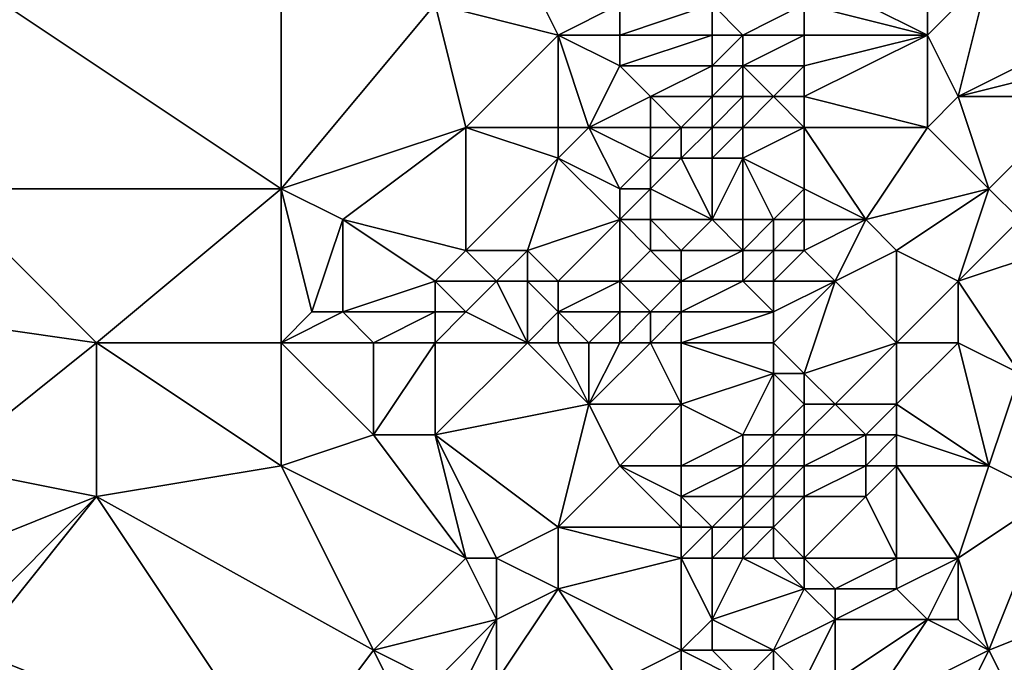
# Model space of a CAD drawing. Units: metres. Extents: x 74375 to 75000, y 344000 to 344500.
# Drawn here: x 74612 to 74644, y 344253 to 344274 of the extents above; entities that cross this region are included whole.
import ezdxf

# ---------------------------------------------------------------- set-up
doc = ezdxf.new("R2010")
doc.units = ezdxf.units.M
doc.layers.add('Terrain', color=15, linetype='Continuous')

msp = doc.modelspace()

# ---------------------------------------------------------------- linework, layer by layer
at = {"layer": 'Terrain'}
for points in [[(74620, 344278, 311.16), (74611, 344274, 313.87), (74620, 344268, 312.2), (74620, 344278, 311.16)], [(74620, 344278, 311.16), (74620, 344268, 312.2), (74625, 344274, 310.24), (74620, 344278, 311.16)], [(74641, 344277, 310.07), (74637, 344275, 309.31), (74641, 344273, 310.39), (74641, 344277, 310.07)], [(74641, 344277, 310.07), (74641, 344273, 310.39), (74643, 344275, 310.82), (74641, 344277, 310.07)], [(74644, 344277, 311.29), (74643, 344275, 310.82), (74646, 344273, 311.51), (74644, 344277, 311.29)], [(74628, 344275, 309.61), (74625, 344274, 310.24), (74629, 344273, 309.71), (74628, 344275, 309.61)], [(74628, 344275, 309.61), (74629, 344273, 309.71), (74631, 344274, 309.25), (74628, 344275, 309.61)], [(74637, 344275, 309.31), (74637, 344274, 309.39), (74641, 344273, 310.39), (74637, 344275, 309.31)], [(74641, 344273, 310.39), (74642, 344271, 310.48), (74643, 344275, 310.82), (74641, 344273, 310.39)], [(74642, 344271, 310.48), (74646, 344273, 311.51), (74643, 344275, 310.82), (74642, 344271, 310.48)], [(74611, 344274, 313.87), (74609, 344268, 314.46), (74620, 344268, 312.2), (74611, 344274, 313.87)], [(74625, 344274, 310.24), (74620, 344268, 312.2), (74626, 344270, 310.36), (74625, 344274, 310.24)], [(74625, 344274, 310.24), (74626, 344270, 310.36), (74629, 344273, 309.71), (74625, 344274, 310.24)], [(74629, 344273, 309.71), (74631, 344273, 309.39), (74631, 344274, 309.25), (74629, 344273, 309.71)], [(74631, 344274, 309.25), (74631, 344273, 309.39), (74634, 344274, 308.42), (74631, 344274, 309.25)], [(74634, 344274, 308.42), (74631, 344273, 309.39), (74634, 344273, 308.36), (74634, 344274, 308.42)], [(74634, 344274, 308.42), (74634, 344273, 308.36), (74635, 344273, 308.54), (74634, 344274, 308.42)], [(74634, 344274, 308.42), (74635, 344273, 308.54), (74637, 344274, 309.39), (74634, 344274, 308.42)], [(74637, 344274, 309.39), (74635, 344273, 308.54), (74637, 344273, 309.38), (74637, 344274, 309.39)], [(74637, 344274, 309.39), (74637, 344273, 309.38), (74641, 344273, 310.39), (74637, 344274, 309.39)], [(74629, 344273, 309.71), (74626, 344270, 310.36), (74629, 344270, 309.72), (74629, 344273, 309.71)], [(74629, 344273, 309.71), (74631, 344272, 309.48), (74631, 344273, 309.39), (74629, 344273, 309.71)], [(74629, 344273, 309.71), (74629, 344270, 309.72), (74630, 344270, 309.53), (74629, 344273, 309.71)], [(74629, 344273, 309.71), (74630, 344270, 309.53), (74631, 344272, 309.48), (74629, 344273, 309.71)], [(74631, 344273, 309.39), (74631, 344272, 309.48), (74634, 344273, 308.36), (74631, 344273, 309.39)], [(74634, 344273, 308.36), (74631, 344272, 309.48), (74634, 344272, 308.28), (74634, 344273, 308.36)], [(74634, 344273, 308.36), (74634, 344272, 308.28), (74635, 344273, 308.54), (74634, 344273, 308.36)], [(74635, 344273, 308.54), (74634, 344272, 308.28), (74635, 344272, 308.36), (74635, 344273, 308.54)], [(74635, 344273, 308.54), (74635, 344272, 308.36), (74637, 344273, 309.38), (74635, 344273, 308.54)], [(74637, 344273, 309.38), (74635, 344272, 308.36), (74637, 344272, 309.39), (74637, 344273, 309.38)], [(74637, 344273, 309.38), (74637, 344272, 309.39), (74641, 344273, 310.39), (74637, 344273, 309.38)], [(74641, 344273, 310.39), (74637, 344272, 309.39), (74637, 344271, 309.41), (74641, 344273, 310.39)], [(74641, 344273, 310.39), (74637, 344271, 309.41), (74641, 344270, 310.39), (74641, 344273, 310.39)], [(74641, 344273, 310.39), (74641, 344270, 310.39), (74642, 344271, 310.48), (74641, 344273, 310.39)], [(74642, 344271, 310.48), (74646, 344272, 311.58), (74646, 344273, 311.51), (74642, 344271, 310.48)], [(74630, 344270, 309.53), (74632, 344271, 309.27), (74631, 344272, 309.48), (74630, 344270, 309.53)], [(74631, 344272, 309.48), (74632, 344271, 309.27), (74634, 344272, 308.28), (74631, 344272, 309.48)], [(74634, 344272, 308.28), (74632, 344271, 309.27), (74634, 344271, 308.34), (74634, 344272, 308.28)], [(74634, 344272, 308.28), (74634, 344271, 308.34), (74635, 344272, 308.36), (74634, 344272, 308.28)], [(74635, 344272, 308.36), (74634, 344271, 308.34), (74635, 344271, 308.36), (74635, 344272, 308.36)], [(74635, 344272, 308.36), (74635, 344271, 308.36), (74636, 344271, 308.86), (74635, 344272, 308.36)], [(74635, 344272, 308.36), (74636, 344271, 308.86), (74637, 344272, 309.39), (74635, 344272, 308.36)], [(74637, 344272, 309.39), (74636, 344271, 308.86), (74637, 344271, 309.41), (74637, 344272, 309.39)], [(74642, 344271, 310.48), (74646, 344271, 311.44), (74646, 344272, 311.58), (74642, 344271, 310.48)], [(74630, 344270, 309.53), (74632, 344270, 309.38), (74632, 344271, 309.27), (74630, 344270, 309.53)], [(74632, 344271, 309.27), (74632, 344270, 309.38), (74633, 344270, 308.99), (74632, 344271, 309.27)], [(74632, 344271, 309.27), (74633, 344270, 308.99), (74634, 344271, 308.34), (74632, 344271, 309.27)], [(74634, 344271, 308.34), (74633, 344270, 308.99), (74634, 344270, 308.6), (74634, 344271, 308.34)], [(74634, 344271, 308.34), (74634, 344270, 308.6), (74635, 344271, 308.36), (74634, 344271, 308.34)], [(74635, 344271, 308.36), (74634, 344270, 308.6), (74635, 344270, 308.58), (74635, 344271, 308.36)], [(74635, 344271, 308.36), (74635, 344270, 308.58), (74636, 344271, 308.86), (74635, 344271, 308.36)], [(74636, 344271, 308.86), (74635, 344270, 308.58), (74637, 344270, 309.39), (74636, 344271, 308.86)], [(74636, 344271, 308.86), (74637, 344270, 309.39), (74637, 344271, 309.41), (74636, 344271, 308.86)], [(74637, 344271, 309.41), (74637, 344270, 309.39), (74641, 344270, 310.39), (74637, 344271, 309.41)], [(74642, 344271, 310.48), (74641, 344270, 310.39), (74643, 344268, 310.8), (74642, 344271, 310.48)], [(74642, 344271, 310.48), (74643, 344268, 310.8), (74646, 344271, 311.44), (74642, 344271, 310.48)], [(74646, 344271, 311.44), (74643, 344268, 310.8), (74644, 344267, 310.94), (74646, 344271, 311.44)], [(74626, 344270, 310.36), (74620, 344268, 312.2), (74622, 344267, 311.85), (74626, 344270, 310.36)], [(74626, 344270, 310.36), (74622, 344267, 311.85), (74626, 344266, 311.05), (74626, 344270, 310.36)], [(74626, 344270, 310.36), (74626, 344266, 311.05), (74629, 344269, 309.75), (74626, 344270, 310.36)], [(74626, 344270, 310.36), (74629, 344269, 309.75), (74629, 344270, 309.72), (74626, 344270, 310.36)], [(74629, 344270, 309.72), (74629, 344269, 309.75), (74630, 344270, 309.53), (74629, 344270, 309.72)], [(74630, 344270, 309.53), (74629, 344269, 309.75), (74631, 344268, 309.57), (74630, 344270, 309.53)], [(74630, 344270, 309.53), (74632, 344269, 309.46), (74632, 344270, 309.38), (74630, 344270, 309.53)], [(74630, 344270, 309.53), (74631, 344268, 309.57), (74632, 344269, 309.46), (74630, 344270, 309.53)], [(74632, 344270, 309.38), (74632, 344269, 309.46), (74633, 344270, 308.99), (74632, 344270, 309.38)], [(74633, 344270, 308.99), (74632, 344269, 309.46), (74633, 344269, 309.19), (74633, 344270, 308.99)], [(74633, 344270, 308.99), (74633, 344269, 309.19), (74634, 344270, 308.6), (74633, 344270, 308.99)], [(74634, 344270, 308.6), (74633, 344269, 309.19), (74634, 344269, 308.92), (74634, 344270, 308.6)], [(74634, 344270, 308.6), (74634, 344269, 308.92), (74635, 344270, 308.58), (74634, 344270, 308.6)], [(74635, 344270, 308.58), (74634, 344269, 308.92), (74635, 344269, 308.89), (74635, 344270, 308.58)], [(74635, 344270, 308.58), (74635, 344269, 308.89), (74637, 344270, 309.39), (74635, 344270, 308.58)], [(74637, 344270, 309.39), (74635, 344269, 308.89), (74637, 344268, 309.2), (74637, 344270, 309.39)], [(74637, 344270, 309.39), (74637, 344268, 309.2), (74639, 344267, 309.64), (74637, 344270, 309.39)], [(74637, 344270, 309.39), (74639, 344267, 309.64), (74641, 344270, 310.39), (74637, 344270, 309.39)], [(74641, 344270, 310.39), (74639, 344267, 309.64), (74643, 344268, 310.8), (74641, 344270, 310.39)], [(74629, 344269, 309.75), (74626, 344266, 311.05), (74628, 344266, 310.4), (74629, 344269, 309.75)], [(74629, 344269, 309.75), (74628, 344266, 310.4), (74631, 344267, 309.67), (74629, 344269, 309.75)], [(74629, 344269, 309.75), (74631, 344267, 309.67), (74631, 344268, 309.57), (74629, 344269, 309.75)], [(74632, 344269, 309.46), (74631, 344268, 309.57), (74632, 344268, 309.54), (74632, 344269, 309.46)], [(74632, 344269, 309.46), (74632, 344268, 309.54), (74633, 344269, 309.19), (74632, 344269, 309.46)], [(74633, 344269, 309.19), (74632, 344268, 309.54), (74634, 344267, 309.36), (74633, 344269, 309.19)], [(74633, 344269, 309.19), (74634, 344267, 309.36), (74634, 344269, 308.92), (74633, 344269, 309.19)], [(74634, 344269, 308.92), (74634, 344267, 309.36), (74635, 344269, 308.89), (74634, 344269, 308.92)], [(74635, 344269, 308.89), (74634, 344267, 309.36), (74635, 344267, 309.01), (74635, 344269, 308.89)], [(74635, 344269, 308.89), (74635, 344267, 309.01), (74636, 344267, 308.8), (74635, 344269, 308.89)], [(74635, 344269, 308.89), (74636, 344267, 308.8), (74637, 344268, 309.2), (74635, 344269, 308.89)], [(74609, 344268, 314.46), (74607, 344264, 315.13), (74614, 344263, 313.86), (74609, 344268, 314.46)], [(74620, 344268, 312.2), (74609, 344268, 314.46), (74614, 344263, 313.86), (74620, 344268, 312.2)], [(74620, 344268, 312.2), (74614, 344263, 313.86), (74620, 344263, 312.58), (74620, 344268, 312.2)], [(74620, 344268, 312.2), (74620, 344263, 312.58), (74621, 344264, 312.56), (74620, 344268, 312.2)], [(74620, 344268, 312.2), (74621, 344264, 312.56), (74622, 344267, 311.85), (74620, 344268, 312.2)], [(74631, 344268, 309.57), (74631, 344267, 309.67), (74632, 344268, 309.54), (74631, 344268, 309.57)], [(74632, 344268, 309.54), (74631, 344267, 309.67), (74632, 344267, 309.74), (74632, 344268, 309.54)], [(74632, 344268, 309.54), (74632, 344267, 309.74), (74634, 344267, 309.36), (74632, 344268, 309.54)], [(74637, 344268, 309.2), (74636, 344267, 308.8), (74637, 344267, 308.93), (74637, 344268, 309.2)], [(74637, 344268, 309.2), (74637, 344267, 308.93), (74639, 344267, 309.64), (74637, 344268, 309.2)], [(74639, 344267, 309.64), (74640, 344266, 309.75), (74643, 344268, 310.8), (74639, 344267, 309.64)], [(74640, 344266, 309.75), (74642, 344265, 310.21), (74643, 344268, 310.8), (74640, 344266, 309.75)], [(74642, 344265, 310.21), (74644, 344267, 310.94), (74643, 344268, 310.8), (74642, 344265, 310.21)], [(74622, 344267, 311.85), (74621, 344264, 312.56), (74622, 344264, 312.18), (74622, 344267, 311.85)], [(74622, 344267, 311.85), (74622, 344264, 312.18), (74625, 344265, 311.48), (74622, 344267, 311.85)], [(74622, 344267, 311.85), (74625, 344265, 311.48), (74626, 344266, 311.05), (74622, 344267, 311.85)], [(74628, 344266, 310.4), (74629, 344265, 310.32), (74631, 344267, 309.67), (74628, 344266, 310.4)], [(74629, 344265, 310.32), (74631, 344265, 309.98), (74631, 344267, 309.67), (74629, 344265, 310.32)], [(74631, 344267, 309.67), (74631, 344265, 309.98), (74632, 344266, 309.96), (74631, 344267, 309.67)], [(74631, 344267, 309.67), (74632, 344266, 309.96), (74632, 344267, 309.74), (74631, 344267, 309.67)], [(74632, 344267, 309.74), (74632, 344266, 309.96), (74633, 344266, 309.85), (74632, 344267, 309.74)], [(74632, 344267, 309.74), (74633, 344266, 309.85), (74634, 344267, 309.36), (74632, 344267, 309.74)], [(74634, 344267, 309.36), (74633, 344266, 309.85), (74635, 344266, 308.87), (74634, 344267, 309.36)], [(74634, 344267, 309.36), (74635, 344266, 308.87), (74635, 344267, 309.01), (74634, 344267, 309.36)], [(74635, 344267, 309.01), (74635, 344266, 308.87), (74636, 344267, 308.8), (74635, 344267, 309.01)], [(74636, 344267, 308.8), (74635, 344266, 308.87), (74636, 344266, 308.52), (74636, 344267, 308.8)], [(74636, 344267, 308.8), (74636, 344266, 308.52), (74637, 344267, 308.93), (74636, 344267, 308.8)], [(74637, 344267, 308.93), (74636, 344266, 308.52), (74637, 344266, 308.7), (74637, 344267, 308.93)], [(74637, 344267, 308.93), (74637, 344266, 308.7), (74639, 344267, 309.64), (74637, 344267, 308.93)], [(74639, 344267, 309.64), (74637, 344266, 308.7), (74638, 344265, 309.17), (74639, 344267, 309.64)], [(74639, 344267, 309.64), (74638, 344265, 309.17), (74640, 344266, 309.75), (74639, 344267, 309.64)], [(74642, 344265, 310.21), (74645, 344266, 311.05), (74644, 344267, 310.94), (74642, 344265, 310.21)], [(74626, 344266, 311.05), (74625, 344265, 311.48), (74627, 344265, 311.06), (74626, 344266, 311.05)], [(74626, 344266, 311.05), (74627, 344265, 311.06), (74628, 344266, 310.4), (74626, 344266, 311.05)], [(74628, 344266, 310.4), (74627, 344265, 311.06), (74628, 344265, 310.78), (74628, 344266, 310.4)], [(74628, 344266, 310.4), (74628, 344265, 310.78), (74629, 344265, 310.32), (74628, 344266, 310.4)], [(74632, 344266, 309.96), (74631, 344265, 309.98), (74633, 344265, 309.83), (74632, 344266, 309.96)], [(74632, 344266, 309.96), (74633, 344265, 309.83), (74633, 344266, 309.85), (74632, 344266, 309.96)], [(74633, 344266, 309.85), (74633, 344265, 309.83), (74635, 344266, 308.87), (74633, 344266, 309.85)], [(74635, 344266, 308.87), (74633, 344265, 309.83), (74635, 344265, 308.76), (74635, 344266, 308.87)], [(74635, 344266, 308.87), (74635, 344265, 308.76), (74636, 344266, 308.52), (74635, 344266, 308.87)], [(74636, 344266, 308.52), (74635, 344265, 308.76), (74636, 344265, 308.37), (74636, 344266, 308.52)], [(74636, 344266, 308.52), (74636, 344265, 308.37), (74637, 344266, 308.7), (74636, 344266, 308.52)], [(74637, 344266, 308.7), (74636, 344265, 308.37), (74638, 344265, 309.17), (74637, 344266, 308.7)], [(74640, 344266, 309.75), (74638, 344265, 309.17), (74640, 344263, 309.55), (74640, 344266, 309.75)], [(74640, 344266, 309.75), (74640, 344263, 309.55), (74642, 344265, 310.21), (74640, 344266, 309.75)], [(74642, 344265, 310.21), (74644, 344262, 310.48), (74645, 344266, 311.05), (74642, 344265, 310.21)], [(74625, 344265, 311.48), (74622, 344264, 312.18), (74625, 344264, 311.73), (74625, 344265, 311.48)], [(74625, 344265, 311.48), (74625, 344264, 311.73), (74626, 344264, 311.34), (74625, 344265, 311.48)], [(74625, 344265, 311.48), (74626, 344264, 311.34), (74627, 344265, 311.06), (74625, 344265, 311.48)], [(74627, 344265, 311.06), (74626, 344264, 311.34), (74628, 344263, 311.07), (74627, 344265, 311.06)], [(74627, 344265, 311.06), (74628, 344263, 311.07), (74628, 344265, 310.78), (74627, 344265, 311.06)], [(74628, 344265, 310.78), (74628, 344263, 311.07), (74629, 344264, 310.63), (74628, 344265, 310.78)], [(74628, 344265, 310.78), (74629, 344264, 310.63), (74629, 344265, 310.32), (74628, 344265, 310.78)], [(74629, 344265, 310.32), (74629, 344264, 310.63), (74631, 344265, 309.98), (74629, 344265, 310.32)], [(74629, 344264, 310.63), (74631, 344264, 309.96), (74631, 344265, 309.98), (74629, 344264, 310.63)], [(74631, 344265, 309.98), (74631, 344264, 309.96), (74632, 344264, 309.82), (74631, 344265, 309.98)], [(74631, 344265, 309.98), (74632, 344264, 309.82), (74633, 344265, 309.83), (74631, 344265, 309.98)], [(74633, 344265, 309.83), (74632, 344264, 309.82), (74633, 344264, 309.67), (74633, 344265, 309.83)], [(74633, 344265, 309.83), (74633, 344264, 309.67), (74635, 344265, 308.76), (74633, 344265, 309.83)], [(74635, 344265, 308.76), (74633, 344264, 309.67), (74636, 344264, 308.52), (74635, 344265, 308.76)], [(74635, 344265, 308.76), (74636, 344264, 308.52), (74636, 344265, 308.37), (74635, 344265, 308.76)], [(74636, 344265, 308.37), (74636, 344264, 308.52), (74638, 344265, 309.17), (74636, 344265, 308.37)], [(74638, 344265, 309.17), (74636, 344264, 308.52), (74636, 344263, 308.78), (74638, 344265, 309.17)], [(74638, 344265, 309.17), (74636, 344263, 308.78), (74637, 344262, 308.91), (74638, 344265, 309.17)], [(74638, 344265, 309.17), (74637, 344262, 308.91), (74640, 344263, 309.55), (74638, 344265, 309.17)], [(74642, 344265, 310.21), (74640, 344263, 309.55), (74642, 344263, 310.05), (74642, 344265, 310.21)], [(74642, 344265, 310.21), (74642, 344263, 310.05), (74644, 344262, 310.48), (74642, 344265, 310.21)], [(74614, 344263, 313.86), (74607, 344264, 315.13), (74609, 344259, 314.95), (74614, 344263, 313.86)], [(74621, 344264, 312.56), (74620, 344263, 312.58), (74622, 344264, 312.18), (74621, 344264, 312.56)], [(74622, 344264, 312.18), (74620, 344263, 312.58), (74623, 344263, 312.01), (74622, 344264, 312.18)], [(74622, 344264, 312.18), (74623, 344263, 312.01), (74625, 344264, 311.73), (74622, 344264, 312.18)], [(74625, 344264, 311.73), (74623, 344263, 312.01), (74625, 344263, 311.76), (74625, 344264, 311.73)], [(74625, 344264, 311.73), (74625, 344263, 311.76), (74626, 344264, 311.34), (74625, 344264, 311.73)], [(74626, 344264, 311.34), (74625, 344263, 311.76), (74628, 344263, 311.07), (74626, 344264, 311.34)], [(74629, 344264, 310.63), (74628, 344263, 311.07), (74629, 344263, 310.85), (74629, 344264, 310.63)], [(74629, 344264, 310.63), (74629, 344263, 310.85), (74630, 344263, 310.43), (74629, 344264, 310.63)], [(74629, 344264, 310.63), (74630, 344263, 310.43), (74631, 344264, 309.96), (74629, 344264, 310.63)], [(74630, 344263, 310.43), (74631, 344263, 309.96), (74631, 344264, 309.96), (74630, 344263, 310.43)], [(74631, 344264, 309.96), (74631, 344263, 309.96), (74632, 344264, 309.82), (74631, 344264, 309.96)], [(74632, 344264, 309.82), (74631, 344263, 309.96), (74632, 344263, 309.75), (74632, 344264, 309.82)], [(74632, 344264, 309.82), (74632, 344263, 309.75), (74633, 344264, 309.67), (74632, 344264, 309.82)], [(74633, 344264, 309.67), (74632, 344263, 309.75), (74633, 344263, 309.62), (74633, 344264, 309.67)], [(74633, 344264, 309.67), (74633, 344263, 309.62), (74636, 344264, 308.52), (74633, 344264, 309.67)], [(74636, 344264, 308.52), (74633, 344263, 309.62), (74636, 344263, 308.78), (74636, 344264, 308.52)], [(74614, 344263, 313.86), (74609, 344259, 314.95), (74614, 344258, 314.17), (74614, 344263, 313.86)], [(74620, 344259, 312.98), (74614, 344263, 313.86), (74614, 344258, 314.17), (74620, 344259, 312.98)], [(74620, 344263, 312.58), (74614, 344263, 313.86), (74620, 344259, 312.98), (74620, 344263, 312.58)], [(74620, 344263, 312.58), (74620, 344259, 312.98), (74623, 344260, 312.39), (74620, 344263, 312.58)], [(74620, 344263, 312.58), (74623, 344260, 312.39), (74623, 344263, 312.01), (74620, 344263, 312.58)], [(74623, 344263, 312.01), (74623, 344260, 312.39), (74625, 344263, 311.76), (74623, 344263, 312.01)], [(74625, 344263, 311.76), (74623, 344260, 312.39), (74625, 344260, 311.99), (74625, 344263, 311.76)], [(74625, 344263, 311.76), (74625, 344260, 311.99), (74628, 344263, 311.07), (74625, 344263, 311.76)], [(74628, 344263, 311.07), (74625, 344260, 311.99), (74630, 344261, 310.47), (74628, 344263, 311.07)], [(74628, 344263, 311.07), (74630, 344261, 310.47), (74629, 344263, 310.85), (74628, 344263, 311.07)], [(74629, 344263, 310.85), (74630, 344261, 310.47), (74630, 344263, 310.43), (74629, 344263, 310.85)], [(74630, 344263, 310.43), (74630, 344261, 310.47), (74631, 344263, 309.96), (74630, 344263, 310.43)], [(74630, 344261, 310.47), (74633, 344261, 309.95), (74632, 344263, 309.75), (74630, 344261, 310.47)], [(74630, 344261, 310.47), (74632, 344263, 309.75), (74631, 344263, 309.96), (74630, 344261, 310.47)], [(74632, 344263, 309.75), (74633, 344261, 309.95), (74633, 344263, 309.62), (74632, 344263, 309.75)], [(74633, 344263, 309.62), (74633, 344261, 309.95), (74636, 344262, 308.96), (74633, 344263, 309.62)], [(74633, 344263, 309.62), (74636, 344262, 308.96), (74636, 344263, 308.78), (74633, 344263, 309.62)], [(74636, 344263, 308.78), (74636, 344262, 308.96), (74637, 344262, 308.91), (74636, 344263, 308.78)], [(74640, 344263, 309.55), (74637, 344262, 308.91), (74638, 344261, 308.9), (74640, 344263, 309.55)], [(74640, 344263, 309.55), (74638, 344261, 308.9), (74640, 344261, 309.64), (74640, 344263, 309.55)], [(74640, 344263, 309.55), (74640, 344261, 309.64), (74642, 344263, 310.05), (74640, 344263, 309.55)], [(74642, 344263, 310.05), (74640, 344261, 309.64), (74643, 344259, 310.39), (74642, 344263, 310.05)], [(74642, 344263, 310.05), (74643, 344259, 310.39), (74644, 344262, 310.48), (74642, 344263, 310.05)], [(74636, 344262, 308.96), (74633, 344261, 309.95), (74635, 344260, 309.21), (74636, 344262, 308.96)], [(74636, 344262, 308.96), (74635, 344260, 309.21), (74636, 344260, 308.79), (74636, 344262, 308.96)], [(74636, 344262, 308.96), (74636, 344260, 308.79), (74637, 344261, 308.76), (74636, 344262, 308.96)], [(74636, 344262, 308.96), (74637, 344261, 308.76), (74637, 344262, 308.91), (74636, 344262, 308.96)], [(74637, 344262, 308.91), (74637, 344261, 308.76), (74638, 344261, 308.9), (74637, 344262, 308.91)], [(74644, 344262, 310.48), (74643, 344259, 310.39), (74645, 344258, 310.86), (74644, 344262, 310.48)], [(74630, 344261, 310.47), (74625, 344260, 311.99), (74629, 344257, 310.93), (74630, 344261, 310.47)], [(74630, 344261, 310.47), (74629, 344257, 310.93), (74631, 344259, 310.48), (74630, 344261, 310.47)], [(74630, 344261, 310.47), (74631, 344259, 310.48), (74633, 344261, 309.95), (74630, 344261, 310.47)], [(74633, 344261, 309.95), (74631, 344259, 310.48), (74633, 344259, 309.94), (74633, 344261, 309.95)], [(74633, 344261, 309.95), (74633, 344259, 309.94), (74635, 344260, 309.21), (74633, 344261, 309.95)], [(74637, 344261, 308.76), (74636, 344260, 308.79), (74637, 344260, 308.63), (74637, 344261, 308.76)], [(74637, 344261, 308.76), (74637, 344260, 308.63), (74638, 344261, 308.9), (74637, 344261, 308.76)], [(74638, 344261, 308.9), (74637, 344260, 308.63), (74639, 344260, 309.37), (74638, 344261, 308.9)], [(74638, 344261, 308.9), (74639, 344260, 309.37), (74640, 344261, 309.64), (74638, 344261, 308.9)], [(74640, 344261, 309.64), (74639, 344260, 309.37), (74640, 344260, 309.73), (74640, 344261, 309.64)], [(74640, 344261, 309.64), (74640, 344260, 309.73), (74643, 344259, 310.39), (74640, 344261, 309.64)], [(74623, 344260, 312.39), (74620, 344259, 312.98), (74626, 344256, 312.06), (74623, 344260, 312.39)], [(74623, 344260, 312.39), (74626, 344256, 312.06), (74625, 344260, 311.99), (74623, 344260, 312.39)], [(74625, 344260, 311.99), (74626, 344256, 312.06), (74627, 344256, 311.58), (74625, 344260, 311.99)], [(74625, 344260, 311.99), (74627, 344256, 311.58), (74629, 344257, 310.93), (74625, 344260, 311.99)], [(74635, 344260, 309.21), (74633, 344259, 309.94), (74635, 344259, 309.05), (74635, 344260, 309.21)], [(74635, 344260, 309.21), (74635, 344259, 309.05), (74636, 344260, 308.79), (74635, 344260, 309.21)], [(74636, 344260, 308.79), (74635, 344259, 309.05), (74636, 344259, 308.71), (74636, 344260, 308.79)], [(74636, 344260, 308.79), (74636, 344259, 308.71), (74637, 344260, 308.63), (74636, 344260, 308.79)], [(74637, 344260, 308.63), (74636, 344259, 308.71), (74637, 344259, 308.68), (74637, 344260, 308.63)], [(74637, 344260, 308.63), (74637, 344259, 308.68), (74639, 344260, 309.37), (74637, 344260, 308.63)], [(74639, 344260, 309.37), (74637, 344259, 308.68), (74639, 344259, 309.5), (74639, 344260, 309.37)], [(74639, 344260, 309.37), (74639, 344259, 309.5), (74640, 344260, 309.73), (74639, 344260, 309.37)], [(74640, 344260, 309.73), (74639, 344259, 309.5), (74640, 344259, 309.85), (74640, 344260, 309.73)], [(74640, 344260, 309.73), (74640, 344259, 309.85), (74643, 344259, 310.39), (74640, 344260, 309.73)], [(74609, 344259, 314.95), (74609, 344256, 315.1), (74614, 344258, 314.17), (74609, 344259, 314.95)], [(74620, 344259, 312.98), (74614, 344258, 314.17), (74623, 344253, 312.49), (74620, 344259, 312.98)], [(74620, 344259, 312.98), (74623, 344253, 312.49), (74626, 344256, 312.06), (74620, 344259, 312.98)], [(74629, 344257, 310.93), (74633, 344257, 309.69), (74631, 344259, 310.48), (74629, 344257, 310.93)], [(74631, 344259, 310.48), (74633, 344257, 309.69), (74633, 344258, 309.79), (74631, 344259, 310.48)], [(74631, 344259, 310.48), (74633, 344258, 309.79), (74633, 344259, 309.94), (74631, 344259, 310.48)], [(74633, 344259, 309.94), (74633, 344258, 309.79), (74635, 344259, 309.05), (74633, 344259, 309.94)], [(74635, 344259, 309.05), (74633, 344258, 309.79), (74635, 344258, 308.92), (74635, 344259, 309.05)], [(74635, 344259, 309.05), (74635, 344258, 308.92), (74636, 344259, 308.71), (74635, 344259, 309.05)], [(74636, 344259, 308.71), (74635, 344258, 308.92), (74636, 344258, 308.71), (74636, 344259, 308.71)], [(74636, 344259, 308.71), (74636, 344258, 308.71), (74637, 344259, 308.68), (74636, 344259, 308.71)], [(74637, 344259, 308.68), (74636, 344258, 308.71), (74637, 344258, 308.84), (74637, 344259, 308.68)], [(74637, 344259, 308.68), (74637, 344258, 308.84), (74639, 344259, 309.5), (74637, 344259, 308.68)], [(74639, 344259, 309.5), (74637, 344258, 308.84), (74639, 344258, 309.69), (74639, 344259, 309.5)], [(74639, 344259, 309.5), (74639, 344258, 309.69), (74640, 344259, 309.85), (74639, 344259, 309.5)], [(74640, 344259, 309.85), (74639, 344258, 309.69), (74640, 344256, 309.88), (74640, 344259, 309.85)], [(74640, 344259, 309.85), (74640, 344256, 309.88), (74642, 344256, 310.27), (74640, 344259, 309.85)], [(74640, 344259, 309.85), (74642, 344256, 310.27), (74643, 344259, 310.39), (74640, 344259, 309.85)], [(74642, 344256, 310.27), (74645, 344258, 310.86), (74643, 344259, 310.39), (74642, 344256, 310.27)], [(74614, 344258, 314.17), (74609, 344256, 315.1), (74610, 344254, 315.03), (74614, 344258, 314.17)], [(74614, 344258, 314.17), (74610, 344254, 315.03), (74610, 344253, 315.16), (74614, 344258, 314.17)], [(74620, 344249, 313.14), (74614, 344258, 314.17), (74610, 344253, 315.16), (74620, 344249, 313.14)], [(74620, 344249, 313.14), (74623, 344253, 312.49), (74614, 344258, 314.17), (74620, 344249, 313.14)], [(74633, 344258, 309.79), (74633, 344257, 309.69), (74634, 344257, 309.24), (74633, 344258, 309.79)], [(74633, 344258, 309.79), (74634, 344257, 309.24), (74635, 344258, 308.92), (74633, 344258, 309.79)], [(74635, 344258, 308.92), (74634, 344257, 309.24), (74635, 344257, 308.84), (74635, 344258, 308.92)], [(74635, 344258, 308.92), (74635, 344257, 308.84), (74636, 344258, 308.71), (74635, 344258, 308.92)], [(74636, 344258, 308.71), (74635, 344257, 308.84), (74636, 344257, 308.72), (74636, 344258, 308.71)], [(74636, 344258, 308.71), (74636, 344257, 308.72), (74637, 344258, 308.84), (74636, 344258, 308.71)], [(74637, 344258, 308.84), (74636, 344257, 308.72), (74637, 344256, 308.89), (74637, 344258, 308.84)], [(74637, 344258, 308.84), (74637, 344256, 308.89), (74639, 344258, 309.69), (74637, 344258, 308.84)], [(74639, 344258, 309.69), (74637, 344256, 308.89), (74640, 344256, 309.88), (74639, 344258, 309.69)], [(74642, 344256, 310.27), (74643, 344253, 310.64), (74645, 344258, 310.86), (74642, 344256, 310.27)], [(74645, 344258, 310.86), (74643, 344253, 310.64), (74648, 344255, 312.21), (74645, 344258, 310.86)], [(74629, 344257, 310.93), (74627, 344256, 311.58), (74629, 344255, 310.96), (74629, 344257, 310.93)], [(74629, 344257, 310.93), (74629, 344255, 310.96), (74633, 344256, 309.66), (74629, 344257, 310.93)], [(74629, 344257, 310.93), (74633, 344256, 309.66), (74633, 344257, 309.69), (74629, 344257, 310.93)], [(74633, 344257, 309.69), (74633, 344256, 309.66), (74634, 344257, 309.24), (74633, 344257, 309.69)], [(74634, 344257, 309.24), (74633, 344256, 309.66), (74634, 344256, 309.24), (74634, 344257, 309.24)], [(74634, 344257, 309.24), (74634, 344256, 309.24), (74635, 344257, 308.84), (74634, 344257, 309.24)], [(74635, 344257, 308.84), (74634, 344256, 309.24), (74635, 344256, 308.88), (74635, 344257, 308.84)], [(74635, 344257, 308.84), (74635, 344256, 308.88), (74636, 344257, 308.72), (74635, 344257, 308.84)], [(74636, 344257, 308.72), (74635, 344256, 308.88), (74636, 344256, 308.74), (74636, 344257, 308.72)], [(74636, 344257, 308.72), (74636, 344256, 308.74), (74637, 344256, 308.89), (74636, 344257, 308.72)], [(74626, 344256, 312.06), (74623, 344253, 312.49), (74627, 344254, 311.76), (74626, 344256, 312.06)], [(74626, 344256, 312.06), (74627, 344254, 311.76), (74627, 344256, 311.58), (74626, 344256, 312.06)], [(74627, 344256, 311.58), (74627, 344254, 311.76), (74629, 344255, 310.96), (74627, 344256, 311.58)], [(74629, 344255, 310.96), (74633, 344253, 310.09), (74633, 344256, 309.66), (74629, 344255, 310.96)], [(74633, 344256, 309.66), (74633, 344253, 310.09), (74634, 344254, 309.61), (74633, 344256, 309.66)], [(74633, 344256, 309.66), (74634, 344254, 309.61), (74634, 344256, 309.24), (74633, 344256, 309.66)], [(74634, 344256, 309.24), (74634, 344254, 309.61), (74635, 344256, 308.88), (74634, 344256, 309.24)], [(74635, 344256, 308.88), (74634, 344254, 309.61), (74637, 344255, 308.8), (74635, 344256, 308.88)], [(74635, 344256, 308.88), (74637, 344255, 308.8), (74636, 344256, 308.74), (74635, 344256, 308.88)], [(74636, 344256, 308.74), (74637, 344255, 308.8), (74637, 344256, 308.89), (74636, 344256, 308.74)], [(74637, 344256, 308.89), (74638, 344255, 309), (74640, 344256, 309.88), (74637, 344256, 308.89)], [(74637, 344256, 308.89), (74637, 344255, 308.8), (74638, 344255, 309), (74637, 344256, 308.89)], [(74640, 344256, 309.88), (74638, 344255, 309), (74640, 344255, 309.78), (74640, 344256, 309.88)], [(74640, 344256, 309.88), (74640, 344255, 309.78), (74642, 344256, 310.27), (74640, 344256, 309.88)], [(74642, 344256, 310.27), (74640, 344255, 309.78), (74641, 344254, 310), (74642, 344256, 310.27)], [(74642, 344256, 310.27), (74641, 344254, 310), (74642, 344254, 310.29), (74642, 344256, 310.27)], [(74642, 344256, 310.27), (74642, 344254, 310.29), (74643, 344253, 310.64), (74642, 344256, 310.27)], [(74629, 344255, 310.96), (74627, 344254, 311.76), (74627, 344252, 311.88), (74629, 344255, 310.96)], [(74629, 344255, 310.96), (74627, 344252, 311.88), (74631, 344252, 310.62), (74629, 344255, 310.96)], [(74629, 344255, 310.96), (74631, 344252, 310.62), (74633, 344253, 310.09), (74629, 344255, 310.96)], [(74637, 344255, 308.8), (74634, 344254, 309.61), (74636, 344253, 309.28), (74637, 344255, 308.8)], [(74637, 344255, 308.8), (74636, 344253, 309.28), (74638, 344254, 308.94), (74637, 344255, 308.8)], [(74637, 344255, 308.8), (74638, 344254, 308.94), (74638, 344255, 309), (74637, 344255, 308.8)], [(74638, 344255, 309), (74638, 344254, 308.94), (74640, 344255, 309.78), (74638, 344255, 309)], [(74640, 344255, 309.78), (74638, 344254, 308.94), (74641, 344254, 310), (74640, 344255, 309.78)], [(74648, 344255, 312.21), (74643, 344253, 310.64), (74644, 344251, 311.16), (74648, 344255, 312.21)], [(74627, 344254, 311.76), (74623, 344253, 312.49), (74625, 344252, 312.02), (74627, 344254, 311.76)], [(74627, 344254, 311.76), (74625, 344252, 312.02), (74626, 344252, 311.99), (74627, 344254, 311.76)], [(74627, 344254, 311.76), (74626, 344252, 311.99), (74627, 344252, 311.88), (74627, 344254, 311.76)], [(74634, 344254, 309.61), (74633, 344253, 310.09), (74634, 344253, 309.89), (74634, 344254, 309.61)], [(74634, 344254, 309.61), (74634, 344253, 309.89), (74636, 344253, 309.28), (74634, 344254, 309.61)], [(74638, 344254, 308.94), (74636, 344253, 309.28), (74637, 344252, 309.18), (74638, 344254, 308.94)], [(74638, 344254, 308.94), (74637, 344252, 309.18), (74638, 344252, 309.21), (74638, 344254, 308.94)], [(74638, 344254, 308.94), (74638, 344252, 309.21), (74641, 344254, 310), (74638, 344254, 308.94)], [(74641, 344254, 310), (74638, 344252, 309.21), (74639, 344251, 309.73), (74641, 344254, 310)], [(74641, 344254, 310), (74639, 344251, 309.73), (74643, 344253, 310.64), (74641, 344254, 310)], [(74641, 344254, 310), (74643, 344253, 310.64), (74642, 344254, 310.29), (74641, 344254, 310)], [(74620, 344249, 313.14), (74610, 344253, 315.16), (74609, 344249, 315.1), (74620, 344249, 313.14)], [(74620, 344249, 313.14), (74624, 344251, 312.26), (74623, 344253, 312.49), (74620, 344249, 313.14)], [(74623, 344253, 312.49), (74624, 344251, 312.26), (74625, 344252, 312.02), (74623, 344253, 312.49)], [(74633, 344249, 310.31), (74633, 344253, 310.09), (74631, 344252, 310.62), (74633, 344249, 310.31)], [(74633, 344249, 310.31), (74635, 344252, 309.7), (74633, 344253, 310.09), (74633, 344249, 310.31)], [(74633, 344253, 310.09), (74635, 344252, 309.7), (74634, 344253, 309.89), (74633, 344253, 310.09)], [(74634, 344253, 309.89), (74635, 344252, 309.7), (74636, 344253, 309.28), (74634, 344253, 309.89)], [(74636, 344253, 309.28), (74635, 344252, 309.7), (74636, 344252, 309.4), (74636, 344253, 309.28)], [(74636, 344253, 309.28), (74636, 344252, 309.4), (74637, 344252, 309.18), (74636, 344253, 309.28)], [(74641, 344249, 310.43), (74643, 344253, 310.64), (74639, 344251, 309.73), (74641, 344249, 310.43)], [(74641, 344249, 310.43), (74644, 344251, 311.16), (74643, 344253, 310.64), (74641, 344249, 310.43)]]:
    msp.add_3dface(points, dxfattribs=at)

doc.saveas('drawing.dxf')
